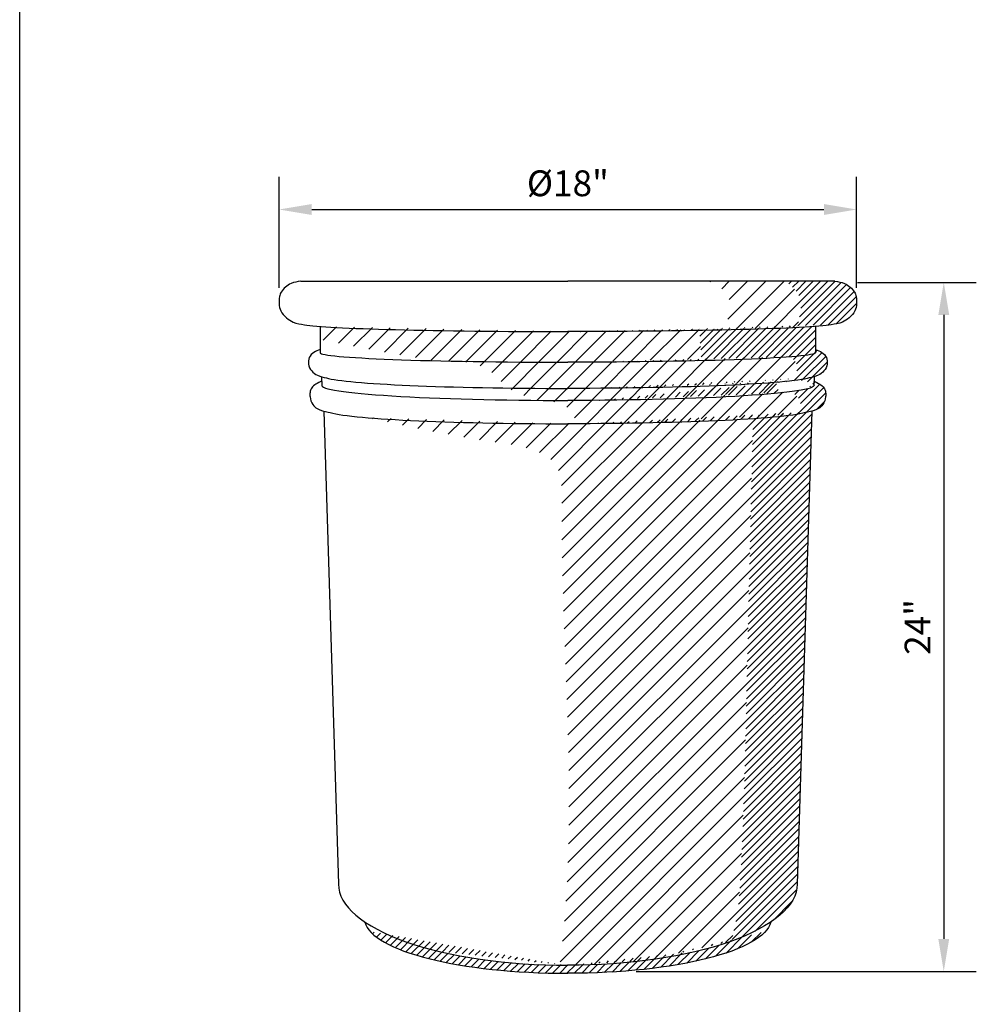
# Model space of a CAD drawing. Extents: x 0 to 223, y -4 to 280.
# Drawn here: x 0 to 88, y 98 to 189 of the extents above; entities that cross this region are included whole.
import ezdxf

# ---------------------------------------------------------------- set-up
doc = ezdxf.new("R2010")
doc.units = 0
doc.layers.get('0').update_dxf_attribs({"linetype": 'CONTINUOUS'})
doc.layers.get('DEFPOINTS').update_dxf_attribs({"linetype": 'CONTINUOUS'})
for name, color, linetype in [('600-LOGO$0$FRAME', 7, 'CONTINUOUS'), ('CADdetails-1-FINE', 1, 'CONTINUOUS'), ('CADdetails-7-VERYFINE', 7, 'CONTINUOUS'), ('CADdetails-9-EXTRAFINE', 9, 'CONTINUOUS')]:
    doc.layers.add(name, color=color, linetype=linetype)
doc.styles.add('CADdetails-DIMENSIONS', font='ARIALN.TTF', dxfattribs={"height": 2.38})
doc.dimstyles.new('CADdetails-DIM', dxfattribs={"dimtxt": 2.38, "dimasz": 3, "dimexe": 3, "dimexo": 1.5, "dimgap": 1, "dimtad": 1, "dimzin": 0, "dimdsep": 46, "dimtxsty": 'CADdetails-DIMENSIONS', "dimcen": 1, "dimclrd": 256, "dimclre": 256, "dimadec": 0, "dimazin": 0, "dimtfac": 1, "dimtofl": 0, "dimtmove": 0, "dimatfit": 3, "dimfxl": 0, "dimtolj": 1, "dimtzin": 0, "dimarcsym": 0})
pattern_1 = [(45, (-153.7867, 25.0842), (-0.841899, 0.841899), [])]
pattern_2 = [(45, (-153.7867, 25.08417), (-0.3367596, 0.3367596), [])]

# ---------------------------------------------------------------- blocks, each defined once
blk = doc.blocks.new('600-LOGO')
at = {"layer": '600-LOGO$0$FRAME'}
blk.add_line((0, 0), (0, 280), dxfattribs=at)
blk = doc.blocks.new('*D2')
at = {"layer": 'CADdetails-7-VERYFINE', "lineweight": -2}
for p, q in [((23.917, 164.523), (23.917, 174.749)), ((77.143, 164.523), (77.143, 174.749)), ((26.917, 171.749), (74.143, 171.749))]:
    blk.add_line(p, q, dxfattribs=at)
at = {"layer": 'CADdetails-7-VERYFINE'}
for points in [[(26.917, 172.249), (26.917, 171.249), (23.917, 171.749)], [(74.143, 172.249), (74.143, 171.249), (77.143, 171.749)]]:
    blk.add_solid(points, dxfattribs=at)
at = {"layer": 'DEFPOINTS', "color": 0}
for p in [(77.143, 171.749), (23.917, 163.023), (77.143, 163.023)]:
    blk.add_point(p, dxfattribs=at)
at = {"layer": 'CADdetails-7-VERYFINE', "color": 0, "insert": (50.53, 174.166), "char_height": 2.38, "attachment_point": 5, "style": 'CADdetails-DIMENSIONS'}
blk.add_mtext('\\A1;%%c18"', dxfattribs=at)
blk = doc.blocks.new('*D4')
at = {"layer": 'CADdetails-7-VERYFINE', "lineweight": -2}
for p, q in [((77.239, 165.032), (88.184, 165.032)), ((85.184, 162.032), (85.184, 104.513)), ((56.825, 101.513), (88.184, 101.513))]:
    blk.add_line(p, q, dxfattribs=at)
at = {"layer": 'CADdetails-7-VERYFINE'}
for points in [[(84.684, 162.032), (85.684, 162.032), (85.184, 165.032)], [(84.684, 104.513), (85.684, 104.513), (85.184, 101.513)]]:
    blk.add_solid(points, dxfattribs=at)
at = {"layer": 'DEFPOINTS', "color": 0}
for p in [(75.739, 165.032), (55.325, 101.513), (85.184, 101.513)]:
    blk.add_point(p, dxfattribs=at)
at = {"layer": 'CADdetails-7-VERYFINE', "color": 0, "insert": (82.768, 133.272), "char_height": 2.38, "attachment_point": 5, "rotation": 90, "style": 'CADdetails-DIMENSIONS'}
blk.add_mtext('\\A1;24"', dxfattribs=at)

msp = doc.modelspace()

# ---------------------------------------------------------------- hatches: boundary and pattern name
at = {"layer": 'CADdetails-9-EXTRAFINE'}
h = msp.add_hatch(dxfattribs=at)
h.set_pattern_fill('ANSI31', color=256, scale=0.375, style=0)
h.set_pattern_definition(pattern_1)
edge = h.paths.add_edge_path()
edge.add_spline(control_points=[(71.633, 160.864), (71.929, 161.935), (72.404, 163.657), (71.087, 164.735), (70.59, 165.143)], knot_values=[0, 0, 0, 0, 3.961125, 6.367349, 6.367349, 6.367349, 6.367349], degree=3, periodic=0)
edge.add_line((70.59, 165.143), (63.56, 165.143))
edge.add_spline(control_points=[(63.56, 165.143), (64.31, 164.751), (65.531, 164.112), (65.413, 162.154), (65.182, 161.169), (65.057, 160.64)], knot_values=[0, 0, 0, 0, 3.033023, 4.942647, 7.155056, 7.155056, 7.155056, 7.155056], degree=3, periodic=0)
edge.add_ellipse((50.476, 161.257), major_axis=(24.677, 0), ratio=0.03099, start_angle=306.22163, end_angle=329.02376)
edge = h.paths.add_edge_path()
edge.add_spline(control_points=[(62.837, 157.813), (62.783, 158.739), (62.729, 159.666), (62.674, 160.592)], knot_values=[0, 0, 0, 0, 3.712695, 3.712695, 3.712695, 3.712695], degree=3, periodic=0)
edge.add_ellipse((50.476, 161.257), major_axis=(24.677, 0), ratio=0.03099, start_angle=270.1266, end_angle=299.62604, ccw=False)
edge.add_ellipse((50.585, 161.257), major_axis=(-24.677, 0), ratio=0.03099, start_angle=22.02162, end_angle=89.8734, ccw=False)
edge.add_line((27.708, 160.97), (27.707, 159.759))
edge.add_spline(control_points=[(27.707, 159.759), (29.178, 159.461), (32.679, 158.752), (36.202, 158.157), (38.244, 157.812)], knot_values=[0, 0, 0, 0, 6.003937, 14.289078, 14.289078, 14.289078, 14.289078], degree=3, periodic=0)
edge.add_spline(control_points=[(38.244, 157.812), (38.994, 157.818), (39.744, 157.824), (40.462, 157.765)], knot_values=[0, 0, 0, 0, 2.799039, 2.799039, 2.799039, 2.799039], degree=3, periodic=0)
edge.add_ellipse((50.53, 158.547), major_axis=(-22.826, 0), ratio=0.038205, start_angle=423.8265, end_angle=450)
edge.add_ellipse((50.53, 158.547), major_axis=(22.826, 0), ratio=0.038205, start_angle=-90, end_angle=-57.37253)
edge = h.paths.add_edge_path()
edge.add_spline(control_points=[(70.841, 155.915), (71.298, 156.365), (72.067, 157.122), (71.376, 157.866), (71.095, 158.169)], knot_values=[0, 0, 0, 0, 2.124716, 3.577718, 3.577718, 3.577718, 3.577718], degree=3, periodic=0)
edge.add_ellipse((50.53, 158.547), major_axis=(22.826, 0), ratio=0.038205, start_angle=-57.37253, end_angle=-25.71726, ccw=False)
edge.add_ellipse((50.53, 158.547), major_axis=(22.826, 0), ratio=0.038205, start_angle=-90, end_angle=-57.37253, ccw=False)
edge.add_ellipse((50.53, 158.547), major_axis=(-22.826, 0), ratio=0.038205, start_angle=423.8265, end_angle=450, ccw=False)
edge.add_spline(control_points=[(40.462, 157.765), (41.435, 157.684), (43.15, 157.307), (44.373, 155.935), (44.944, 155.294)], knot_values=[2.799039, 2.799039, 2.799039, 2.799039, 6.595017, 9.921577, 9.921577, 9.921577, 9.921577], degree=3, periodic=0)
edge.add_ellipse((50.546, 156.424), major_axis=(-22.587, 0), ratio=0.051664, start_angle=435.63995, end_angle=449.96042)
edge.add_ellipse((50.515, 156.424), major_axis=(22.587, 0), ratio=0.051664, start_angle=-89.96042, end_angle=-31.71501)
edge.add_ellipse((50.515, 156.424), major_axis=(22.587, 0), ratio=0.051664, start_angle=-31.71501, end_angle=-25.85413)
edge = h.paths.add_edge_path()
edge.add_spline(control_points=[(70.02, 154.829), (69.923, 155.156), (69.826, 155.483), (69.729, 155.811)], knot_values=[0, 0, 0, 0, 1.365446, 1.365446, 1.365446, 1.365446], degree=3, periodic=0)
edge.add_ellipse((50.515, 156.424), major_axis=(22.587, 0), ratio=0.051664, start_angle=-89.96042, end_angle=-31.71501, ccw=False)
edge.add_ellipse((50.546, 156.424), major_axis=(-22.587, 0), ratio=0.051664, start_angle=435.63995, end_angle=449.96042, ccw=False)
edge.add_spline(control_points=[(44.944, 155.294), (45.79, 154.917), (46.637, 154.541), (47.483, 154.165)], knot_values=[0, 0, 0, 0, 3.705305, 3.705305, 3.705305, 3.705305], degree=3, periodic=0)
edge.add_ellipse((50.589, 155.539), major_axis=(22.756, 0), ratio=0.060945, start_angle=262.1565, end_angle=269.85269)
edge.add_ellipse((50.472, 155.539), major_axis=(-22.756, 0), ratio=0.060945, start_angle=90.14731, end_angle=149.20911)
edge = h.paths.add_edge_path()
edge.add_spline(control_points=[(71.787, 152.888), (71.925, 153.308), (72.201, 154.15), (71.497, 154.689), (71.144, 154.959)], knot_values=[0, 0, 0, 0, 1.596975, 3.199502, 3.199502, 3.199502, 3.199502], degree=3, periodic=0)
edge.add_ellipse((50.472, 155.539), major_axis=(-22.756, 0), ratio=0.060945, start_angle=149.20911, end_angle=155.29311, ccw=False)
edge.add_ellipse((50.472, 155.539), major_axis=(-22.756, 0), ratio=0.060945, start_angle=90.14731, end_angle=149.20911, ccw=False)
edge.add_ellipse((50.589, 155.539), major_axis=(22.756, 0), ratio=0.060945, start_angle=262.1565, end_angle=269.85269, ccw=False)
edge.add_spline(control_points=[(47.483, 154.165), (48.695, 154.119), (50.493, 154.051), (51.169, 152.507), (51.389, 152.003)], knot_values=[0, 0, 0, 0, 4.303367, 6.387893, 6.387893, 6.387893, 6.387893], degree=3, periodic=0)
edge.add_ellipse((50.515, 153.292), major_axis=(22.403, 0), ratio=0.057571, start_angle=-87.76273, end_angle=-40.2918)
edge.add_ellipse((50.515, 153.292), major_axis=(22.403, 0), ratio=0.057571, start_angle=-40.2918, end_angle=-18.28157)
h = msp.add_hatch(dxfattribs=at)
h.set_pattern_fill('ANSI31', color=256, scale=0.15, style=0)
h.set_pattern_definition(pattern_2)
edge = h.paths.add_edge_path()
edge.add_spline(control_points=[(74.802, 161.129), (75.165, 161.176), (75.773, 161.254), (76.504, 161.768), (77.034, 162.328), (77.172, 163.062), (77.148, 163.655), (76.967, 164.209), (76.557, 164.598), (75.976, 165.02), (75.46, 165.097), (75.152, 165.143)], knot_values=[0, 0, 0, 0, 1.434237, 2.405824, 3.523614, 4.409784, 5.299181, 5.893132, 6.683561, 7.507271, 8.728067, 8.728067, 8.728067, 8.728067], degree=3, periodic=0)
edge.add_line((75.152, 165.143), (70.59, 165.143))
edge.add_spline(control_points=[(70.59, 165.143), (71.087, 164.735), (72.404, 163.657), (71.929, 161.935), (71.633, 160.864)], knot_values=[0, 0, 0, 0, 2.406224, 6.367349, 6.367349, 6.367349, 6.367349], degree=3, periodic=0)
edge.add_ellipse((50.476, 161.257), major_axis=(24.677, 0), ratio=0.03099, start_angle=329.02376, end_angle=337.97838)
edge.add_ellipse((50.476, 161.257), major_axis=(24.677, 0), ratio=0.03099, start_angle=337.97838, end_angle=350.33249)
edge = h.paths.add_edge_path()
edge.add_ellipse((50.476, 161.257), major_axis=(24.677, 0), ratio=0.03099, start_angle=329.02376, end_angle=337.97838, ccw=False)
edge.add_ellipse((50.476, 161.257), major_axis=(24.677, 0), ratio=0.03099, start_angle=306.22163, end_angle=329.02376, ccw=False)
edge.add_ellipse((50.476, 161.257), major_axis=(24.677, 0), ratio=0.03099, start_angle=299.62604, end_angle=306.22163, ccw=False)
edge.add_spline(control_points=[(62.674, 160.592), (62.729, 159.666), (62.783, 158.739), (62.837, 157.813)], knot_values=[0, 0, 0, 0, 3.712695, 3.712695, 3.712695, 3.712695], degree=3, periodic=0)
edge.add_ellipse((50.53, 158.547), major_axis=(22.826, 0), ratio=0.038205, start_angle=-57.37253, end_angle=-25.71726)
edge.add_ellipse((50.53, 158.547), major_axis=(22.826, 0), ratio=0.038205, start_angle=-25.71726, end_angle=0)
edge.add_line((73.356, 158.547), (73.352, 160.97))
edge = h.paths.add_edge_path()
edge.add_spline(control_points=[(73.241, 156.342), (73.365, 156.378), (73.696, 156.495), (74.197, 156.833), (74.49, 157.461), (74.428, 158.143), (73.961, 158.624), (73.56, 158.768), (73.356, 158.842)], knot_values=[0, 0, 0, 0, 0.519168, 1.403999, 2.335073, 3.153661, 3.982801, 4.849409, 4.849409, 4.849409, 4.849409], degree=3, periodic=0)
edge.add_line((73.356, 158.842), (73.356, 158.547))
edge.add_ellipse((50.53, 158.547), major_axis=(22.826, 0), ratio=0.038205, start_angle=-25.71726, end_angle=0, ccw=False)
edge.add_spline(control_points=[(71.095, 158.169), (71.376, 157.866), (72.067, 157.122), (71.298, 156.365), (70.841, 155.915)], knot_values=[0, 0, 0, 0, 1.453002, 3.577718, 3.577718, 3.577718, 3.577718], degree=3, periodic=0)
edge.add_ellipse((50.515, 156.424), major_axis=(22.587, 0), ratio=0.051664, start_angle=-25.85413, end_angle=-9.7128)
edge.add_spline(control_points=[(72.778, 156.227), (72.933, 156.262), (73.089, 156.297), (73.241, 156.342)], knot_values=[4.849409, 4.849409, 4.849409, 4.849409, 5.483218, 5.483218, 5.483218, 5.483218], degree=3, periodic=0)
edge = h.paths.add_edge_path()
edge.add_spline(control_points=[(73.241, 156.342), (73.089, 156.297), (72.933, 156.262), (72.778, 156.227)], knot_values=[4.849409, 4.849409, 4.849409, 4.849409, 5.483218, 5.483218, 5.483218, 5.483218], degree=3, periodic=0)
edge.add_ellipse((50.515, 156.424), major_axis=(22.587, 0), ratio=0.051664, start_angle=-25.85413, end_angle=-9.7128, ccw=False)
edge.add_ellipse((50.515, 156.424), major_axis=(22.587, 0), ratio=0.051664, start_angle=-31.71501, end_angle=-25.85413, ccw=False)
edge.add_spline(control_points=[(69.729, 155.811), (69.826, 155.483), (69.923, 155.156), (70.02, 154.829)], knot_values=[0, 0, 0, 0, 1.365446, 1.365446, 1.365446, 1.365446], degree=3, periodic=0)
edge.add_ellipse((50.472, 155.539), major_axis=(-22.756, 0), ratio=0.060945, start_angle=149.20911, end_angle=155.29311)
edge.add_ellipse((50.472, 155.539), major_axis=(-22.756, 0), ratio=0.060945, start_angle=155.29311, end_angle=178.58794)
edge.add_line((73.22, 155.505), (73.241, 156.342))
edge = h.paths.add_edge_path()
edge.add_spline(control_points=[(73.026, 153.172), (73.238, 153.226), (73.617, 153.354), (74.138, 153.785), (74.299, 154.367), (74.312, 154.899), (74.17, 155.358), (73.737, 155.677), (73.406, 155.838), (73.231, 155.923)], knot_values=[0, 0, 0, 0, 0.865658, 1.603042, 2.600393, 3.153062, 3.739195, 4.430681, 5.217554, 5.217554, 5.217554, 5.217554], degree=3, periodic=0)
edge.add_line((73.231, 155.923), (73.222, 155.569))
edge.add_ellipse((50.472, 155.539), major_axis=(-22.756, 0), ratio=0.060945, start_angle=178.58794, end_angle=181.24304, ccw=False)
edge.add_ellipse((50.472, 155.539), major_axis=(-22.756, 0), ratio=0.060945, start_angle=155.29311, end_angle=178.58794, ccw=False)
edge.add_spline(control_points=[(71.144, 154.959), (71.497, 154.689), (72.201, 154.15), (71.925, 153.308), (71.787, 152.888)], knot_values=[0, 0, 0, 0, 1.602527, 3.199502, 3.199502, 3.199502, 3.199502], degree=3, periodic=0)
edge.add_ellipse((50.515, 153.292), major_axis=(22.403, 0), ratio=0.057571, start_angle=-18.28157, end_angle=-9.30361)
edge.add_spline(control_points=[(72.623, 153.084), (72.758, 153.111), (72.894, 153.139), (73.026, 153.172)], knot_values=[5.217554, 5.217554, 5.217554, 5.217554, 5.761952, 5.761952, 5.761952, 5.761952], degree=3, periodic=0)
h = msp.add_hatch(dxfattribs=at)
h.set_pattern_fill('ANSI31', color=256, scale=0.375, style=0)
h.set_pattern_definition(pattern_1)
edge = h.paths.add_edge_path()
edge.add_spline(control_points=[(65.599, 104.307), (65.801, 105.156), (66.257, 107.077), (66.751, 115.185), (67.064, 130.373), (67.408, 144.48), (67.603, 152.458)], knot_values=[0, 0, 0, 0, 3.48202, 7.883567, 32.403973, 64.315866, 64.315866, 64.315866, 64.315866], degree=3, periodic=0)
edge.add_ellipse((50.515, 153.292), major_axis=(22.403, 0), ratio=0.057571, start_angle=-89.9601, end_angle=-40.2918, ccw=False)
edge.add_ellipse((50.546, 153.292), major_axis=(-22.403, 0), ratio=0.057571, start_angle=394.5746, end_angle=449.9601, ccw=False)
edge.add_spline(control_points=[(32.1, 152.56), (35.642, 151.783), (41.14, 150.578), (50.071, 149.482), (49.976, 144.655), (49.992, 130.811), (51.407, 116.298), (49.906, 103.185), (49.781, 102.095)], knot_values=[0, 0, 0, 0, 15.556545, 24.146327, 28.767898, 32.553598, 80.971124, 85.360819, 85.360819, 85.360819, 85.360819], degree=3, periodic=0)
edge.add_ellipse((50.39, 109.562), major_axis=(-21.004, 0), ratio=0.35566, start_angle=448.34016, end_angle=450.38346)
edge.add_ellipse((50.671, 109.562), major_axis=(21.004, 0), ratio=0.35566, start_angle=-90.38346, end_angle=-44.70413)
h = msp.add_hatch(dxfattribs=at)
h.set_pattern_fill('ANSI31', color=256, scale=0.15, style=0)
h.set_pattern_definition(pattern_2)
edge = h.paths.add_edge_path()
edge.add_spline(control_points=[(73.026, 153.172), (72.894, 153.139), (72.758, 153.111), (72.623, 153.084)], knot_values=[5.217554, 5.217554, 5.217554, 5.217554, 5.761952, 5.761952, 5.761952, 5.761952], degree=3, periodic=0)
edge.add_ellipse((50.515, 153.292), major_axis=(22.403, 0), ratio=0.057571, start_angle=-40.2918, end_angle=-9.30361, ccw=False)
edge.add_spline(control_points=[(67.603, 152.458), (67.408, 144.48), (67.064, 130.373), (66.751, 115.185), (66.257, 107.077), (65.801, 105.156), (65.599, 104.307)], knot_values=[0, 0, 0, 0, 31.911893, 56.432299, 60.833846, 64.315866, 64.315866, 64.315866, 64.315866], degree=3, periodic=0)
edge.add_ellipse((50.671, 109.562), major_axis=(21.004, 0), ratio=0.35566, start_angle=-44.70413, end_angle=-27.82792)
edge.add_ellipse((50.671, 109.562), major_axis=(21.004, 0), ratio=0.35566, start_angle=-27.82792, end_angle=0)
edge.add_line((71.675, 109.562), (73.026, 153.172))
edge = h.paths.add_edge_path()
edge.add_ellipse((50.663, 106.417), major_axis=(18.624, -0.005), ratio=0.271921, start_angle=269.59543, end_angle=356.18894)
edge.add_ellipse((50.671, 109.562), major_axis=(21.004, 0), ratio=0.35566, start_angle=-44.70413, end_angle=-27.82792, ccw=False)
edge.add_ellipse((50.671, 109.562), major_axis=(21.004, 0), ratio=0.35566, start_angle=-90.38346, end_angle=-44.70413, ccw=False)
edge.add_ellipse((50.39, 109.562), major_axis=(-21.004, 0), ratio=0.35566, start_angle=448.34016, end_angle=450.38346, ccw=False)
edge.add_ellipse((50.39, 109.562), major_axis=(-21.004, 0), ratio=0.35566, start_angle=387.82792, end_angle=448.34016, ccw=False)
edge.add_ellipse((50.397, 106.417), major_axis=(-18.624, -0.005), ratio=0.271921, start_angle=3.81106, end_angle=90.40457)

# ---------------------------------------------------------------- linework, layer by layer
at = {"layer": 'CADdetails-1-FINE'}
for p, q in [((25.908, 165.143), (50.53, 165.143)), ((75.152, 165.143), (50.53, 165.143)), ((27.708, 160.97), (27.705, 158.547)), ((73.352, 160.97), (73.356, 158.547)), ((27.82, 156.342), (27.84, 155.505)), ((73.241, 156.342), (73.22, 155.505)), ((28.034, 153.172), (29.386, 109.562)), ((73.026, 153.172), (71.675, 109.562))]:
    msp.add_line(p, q, dxfattribs=at)
for centre, major_axis, ratio, start_param, end_param in [((50.585, 161.257), (-24.677, 0), 0.03099, 0.16873, 1.568587), ((50.53, 158.547), (-22.826, 0), 0.038205, 6.283061, 7.853982), ((50.546, 156.424), (-22.587, 0), 0.051664, 6.452706, 7.853291), ((50.589, 155.539), (22.756, 0), 0.060945, 3.119898, 4.709818), ((50.546, 153.292), (-22.403, 0), 0.057571, 6.445564, 7.853285), ((50.39, 109.562), (-21.004, 0), 0.35566, 6.283185, 7.860674), ((50.397, 106.417), (-18.624, -0.005), 0.271921, 0.066515, 1.577857)]:
    msp.add_ellipse(centre, major_axis=major_axis, ratio=ratio, start_param=start_param, end_param=end_param, dxfattribs=at)
at = {"layer": 'CADdetails-1-FINE', "extrusion": (0, 0, -1)}
for centre, major_axis, ratio, start_param, end_param in [((50.476, 161.257), (24.677, 0), 0.03099, 0.16873, 1.568587), ((50.53, 158.547), (22.826, 0), 0.038205, 6.283061, 7.853982), ((50.515, 156.424), (22.587, 0), 0.051664, 6.452706, 7.853291), ((50.472, 155.539), (-22.756, 0), 0.060945, 3.119898, 4.709818), ((50.515, 153.292), (22.403, 0), 0.057571, 6.445564, 7.853285), ((50.671, 109.562), (21.004, 0), 0.35566, 6.283185, 7.860674), ((50.663, 106.417), (18.624, -0.005), 0.271921, 0.066515, 1.577857)]:
    msp.add_ellipse(centre, major_axis=major_axis, ratio=ratio, start_param=start_param, end_param=end_param, dxfattribs=at)
at = {"layer": 'CADdetails-1-FINE'}
for points in [[(25.908, 165.143), (25.019, 164.924), (24.505, 164.582), (24.105, 164.144), (23.953, 163.725), (23.914, 163.06), (24.067, 162.413), (24.6, 161.766), (25.209, 161.366), (26.259, 161.129)], [(75.152, 165.143), (76.042, 164.924), (76.556, 164.582), (76.956, 164.144), (77.108, 163.725), (77.146, 163.06), (76.994, 162.413), (76.461, 161.766), (75.851, 161.366), (74.802, 161.129)], [(27.705, 158.842), (27.113, 158.573), (26.698, 158.11), (26.625, 157.5), (26.918, 156.867), (27.455, 156.476), (28.283, 156.227)], [(73.356, 158.842), (73.948, 158.573), (74.362, 158.11), (74.436, 157.5), (74.143, 156.867), (73.606, 156.476), (72.778, 156.227)], [(27.83, 155.923), (27.308, 155.647), (26.918, 155.306), (26.771, 154.892), (26.771, 154.477), (27.015, 153.77), (27.43, 153.404), (28.438, 153.084)], [(73.231, 155.923), (73.752, 155.647), (74.143, 155.306), (74.289, 154.892), (74.289, 154.477), (74.045, 153.77), (73.63, 153.404), (72.623, 153.084)]]:
    msp.add_spline(points, degree=3, dxfattribs=at)

# ---------------------------------------------------------------- block references
msp.add_blockref('600-LOGO', (0, 0))

# ---------------------------------------------------------------- dimensions: what is measured, and where the dimension line sits
at = {"layer": 'CADdetails-7-VERYFINE'}
dim = msp.add_linear_dim(base=(77.143, 171.749), p1=(23.917, 163.023), p2=(77.143, 163.023), text='%%c18"', dimstyle='CADdetails-DIM', dxfattribs=at)
dim.commit()
dim.dimension.update_dxf_attribs({"geometry": '*D2', "text_midpoint": (50.53, 174.166)})
dim = msp.add_linear_dim(base=(85.184, 101.513), p1=(75.739, 165.032), p2=(55.325, 101.513), angle=90, text='24"', dimstyle='CADdetails-DIM', dxfattribs=at)
dim.commit()
dim.dimension.update_dxf_attribs({"geometry": '*D4', "text_midpoint": (82.768, 133.272)})

doc.saveas('drawing.dxf')
